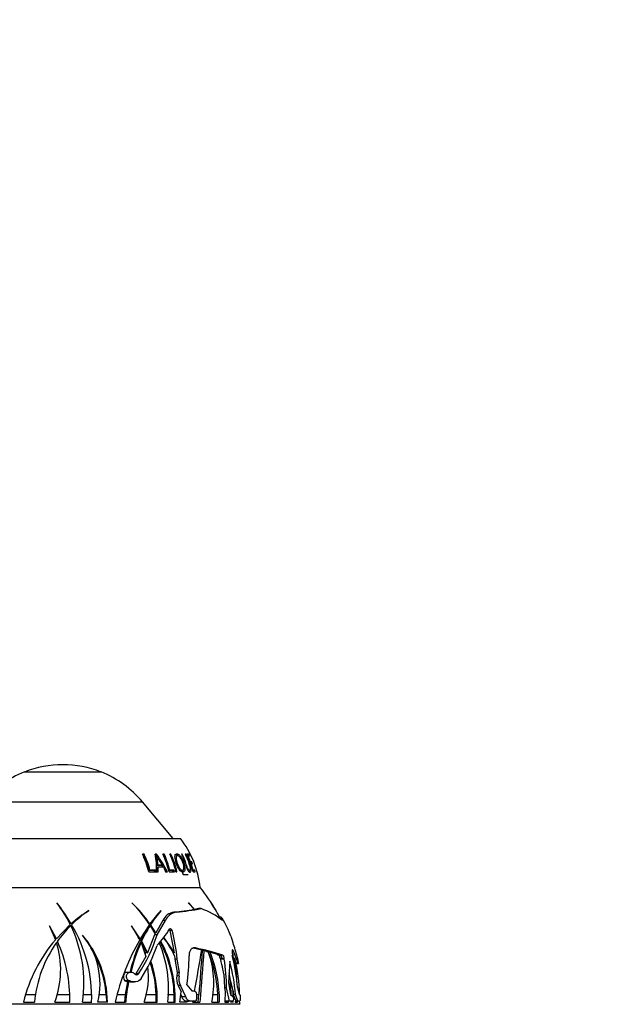
# Model space of a CAD drawing. Units: millimetres. Extents: x 0 to 1460, y 0 to 2744.
# Drawn here: x 316 to 412, y 2262 to 2422 of the extents above; entities that cross this region are included whole.
import ezdxf
from ezdxf import colors
from ezdxf.entities.mleader import LeaderData, LeaderLine
from ezdxf.math import Vec2, Vec3

# ---------------------------------------------------------------- set-up
doc = ezdxf.new("R2010")
doc.units = ezdxf.units.MM
doc.layers.add('DV7_Défaut', color=7, linetype='Continuous')
doc.layers.add('Défaut', color=7, linetype='Continuous')

# ---------------------------------------------------------------- blocks, each defined once
blk = doc.blocks.new('_DOT')
at = {"color": 0}
blk.add_line((0, 0), (-1, 0), dxfattribs=at)
at = {"color": 0, "const_width": 0.333}
blk.add_lwpolyline([(-0.1665, 0, 1), (0.1665, 0, 1)], format="xyb", close=True, dxfattribs=at)
blk = doc.blocks.new('SE6')
at = {"layer": 'DV7_Défaut', "color": 7, "linetype": 'Continuous'}
for p, q in [((316.6, 2299.6), (329.09, 2299.6)), ((309.85, 2294.72), (335.84, 2294.72)), ((340.81, 2288.8), (335.84, 2294.72)), ((303.7, 2288.8), (342, 2288.8)), ((336.08, 2286.25), (335.82, 2286.25)), ((335.94, 2286.13), (336.08, 2286.25)), ((338.14, 2286.25), (337.92, 2286.25)), ((337.98, 2286.13), (338.14, 2286.25)), ((338.01, 2285.8), (338.18, 2285.91)), ((339.36, 2286.25), (339.17, 2286.25)), ((339.19, 2286.13), (339.36, 2286.25)), ((340.47, 2286.25), (340.3, 2286.25)), ((340.33, 2286.17), (340.47, 2286.25)), ((341.44, 2285.98), (341.24, 2285.87)), ((342.31, 2286.25), (342.2, 2286.25)), ((342.22, 2286.2), (342.31, 2286.25)), ((342.88, 2286.25), (342.79, 2286.25)), ((342.81, 2286.21), (342.88, 2286.25)), ((343.36, 2286.25), (343.07, 2286.25)), ((343.14, 2286.13), (343.36, 2286.25)), ((343.23, 2285.93), (343.14, 2286.13)), ((343.21, 2285.92), (343.27, 2285.95)), ((343.67, 2284.97), (343.27, 2285.95)), ((343.27, 2285.95), (343.5, 2285.95)), ((343.5, 2285.95), (343.36, 2286.25)), ((343.6, 2284.94), (343.67, 2284.97)), ((343.66, 2284.87), (343.88, 2284.97)), ((343.88, 2284.97), (343.67, 2284.97)), ((343.99, 2284.68), (343.88, 2284.97)), ((336.87, 2283.34), (338.04, 2283.34)), ((336.9, 2283.56), (337.05, 2283.64)), ((337.8, 2283.56), (336.9, 2283.56)), ((337.96, 2283.64), (337.05, 2283.64)), ((337.8, 2283.56), (337.96, 2283.64)), ((337.87, 2283.28), (337.8, 2283.56)), ((338.04, 2283.34), (337.96, 2283.64)), ((338.12, 2283.34), (338.38, 2283.34)), ((338.19, 2284.38), (338.35, 2284.46)), ((338.89, 2284.38), (338.19, 2284.38)), ((338.2, 2284.09), (338.37, 2284.17)), ((338.21, 2283.28), (338.2, 2284.09)), ((339.06, 2284.46), (338.35, 2284.46)), ((338.37, 2284.17), (339.23, 2284.17)), ((338.38, 2283.34), (338.37, 2284.17)), ((338.89, 2284.38), (339.06, 2284.46)), ((339.23, 2284.17), (339.66, 2283.34)), ((339.66, 2283.34), (339.89, 2283.34)), ((340.09, 2283.56), (340.28, 2283.64)), ((340.76, 2283.56), (340.09, 2283.56)), ((340.16, 2283.34), (341.04, 2283.34)), ((340.96, 2283.64), (340.28, 2283.64)), ((340.76, 2283.56), (340.96, 2283.64)), ((340.84, 2283.28), (340.76, 2283.56)), ((341.04, 2283.34), (340.96, 2283.64)), ((341.28, 2283.34), (341.45, 2283.34)), ((342.19, 2283.52), (342.41, 2283.6)), ((343.31, 2283.52), (343.54, 2283.59)), ((343.47, 2284.48), (343.56, 2284.51)), ((343.73, 2284.66), (343.66, 2284.87)), ((343.7, 2284.65), (343.77, 2284.68)), ((344.09, 2283.64), (343.77, 2284.68)), ((343.77, 2284.68), (343.99, 2284.68)), ((344.02, 2283.61), (344.09, 2283.64)), ((344.34, 2283.64), (344.09, 2283.64)), ((344.09, 2283.34), (344.42, 2283.34)), ((344.11, 2283.56), (344.34, 2283.64)), ((344.19, 2283.28), (344.11, 2283.56)), ((344.42, 2283.34), (344.34, 2283.64)), ((342.39, 2283.27), (342.42, 2283.28)), ((342.5, 2282.9), (343.23, 2282.9)), ((300.45, 2280.8), (345.25, 2280.8)), ((300.45, 2280.8), (345.25, 2280.8)), ((321.89, 2278.33), (321.89, 2278.29)), ((322.12, 2278.04), (322.08, 2278.04)), ((327.07, 2277.02), (327.08, 2277.05)), ((334.1, 2278.33), (334.11, 2278.29)), ((338.81, 2277.02), (338.81, 2277.05)), ((344.3, 2277.24), (343.29, 2278.33)), ((343.29, 2278.33), (343.31, 2278.29)), ((343.31, 2278.29), (344.26, 2277.24)), ((344, 2277.24), (343.96, 2277.24)), ((344, 2277.24), (344.3, 2277.24)), ((344.98, 2277.37), (344.3, 2277.24)), ((345.38, 2277.37), (344.98, 2277.37)), ((347.01, 2278.33), (347.03, 2278.29)), ((339.15, 2275.42), (338.03, 2273.45)), ((338.2, 2273.08), (339.56, 2275.42)), ((339.56, 2275.42), (339.15, 2275.42)), ((341.37, 2276.77), (340.96, 2276.77)), ((348.66, 2276), (348.24, 2276)), ((348.78, 2275.64), (348.6, 2275.64)), ((348.76, 2275.87), (349.17, 2275.12)), ((348.88, 2275.41), (348.78, 2275.64)), ((320.68, 2274.55), (320.67, 2274.52)), ((320.67, 2274.52), (321.66, 2272.31)), ((321.8, 2272.46), (320.68, 2274.55)), ((324.07, 2274.77), (321.8, 2272.46)), ((335.47, 2272.46), (334.04, 2274.55)), ((334.04, 2274.55), (334.04, 2274.52)), ((334.04, 2274.52), (335.38, 2272.31)), ((336.97, 2274.77), (335.47, 2272.46)), ((336.89, 2274.89), (337.05, 2274.89)), ((336.9, 2274.62), (337.06, 2274.62)), ((336.98, 2274.76), (337.15, 2274.76)), ((337.8, 2273.57), (336.98, 2274.76)), ((337.06, 2274.62), (337.88, 2273.21)), ((338.03, 2273.45), (337.15, 2274.76)), ((340.67, 2273.78), (340.27, 2273.78)), ((340.27, 2273.78), (341, 2270.18)), ((349.17, 2275.12), (349.78, 2273.93)), ((326.05, 2273.04), (326.05, 2273.07)), ((335.31, 2272.46), (335.13, 2272.73)), ((335.31, 2272.46), (335.47, 2272.46)), ((337.79, 2273.08), (336.66, 2270.15)), ((337.8, 2273.57), (337.73, 2273.47)), ((337.88, 2273.21), (337.79, 2273.08)), ((338.2, 2273.08), (337.79, 2273.08)), ((350.21, 2272.87), (350.43, 2272.25)), ((350.43, 2272.25), (350.48, 2272.09)), ((335.44, 2271.86), (335.6, 2271.86)), ((335.54, 2272.07), (335.7, 2272.07)), ((336.43, 2270.32), (335.54, 2272.07)), ((335.6, 2271.86), (336.39, 2269.59)), ((336.66, 2270.15), (335.7, 2272.07)), ((344.1, 2270.97), (345.48, 2270.66)), ((344.47, 2270.97), (344.26, 2270.97)), ((345.85, 2270.57), (345.58, 2270.57)), ((345.85, 2270.57), (346.55, 2270.39)), ((336.39, 2269.59), (334.75, 2266.76)), ((336.43, 2270.32), (336.26, 2269.97)), ((341, 2270.18), (340.81, 2270.18)), ((341.06, 2269.7), (341.12, 2269.16)), ((341.12, 2269.16), (341.5, 2266.97)), ((341.49, 2269.16), (341.12, 2269.16)), ((341.87, 2266.97), (341.49, 2269.16)), ((346.28, 2270.39), (346.54, 2270.32)), ((346.81, 2270.32), (346.54, 2270.32)), ((346.81, 2270.32), (348.34, 2269.87)), ((348.07, 2269.87), (348.31, 2269.79)), ((348.94, 2269.79), (348.31, 2269.79)), ((348.67, 2269.71), (348.4, 2269.71)), ((349.15, 2269.16), (348.52, 2269.16)), ((348.53, 2269.32), (348.8, 2269.32)), ((349.15, 2269.19), (348.53, 2269.19)), ((348.8, 2269.32), (348.67, 2269.71)), ((349.15, 2269.16), (349.15, 2269.19)), ((350.68, 2270.45), (350.45, 2270.45)), ((350.45, 2270.3), (350.47, 2269.76)), ((350.46, 2270.08), (350.59, 2269.78)), ((351.42, 2268.51), (350.68, 2270.45)), ((350.75, 2269.37), (351.02, 2268.51)), ((351.17, 2269.8), (351.17, 2269.8)), ((351.25, 2269.44), (351.42, 2268.63)), ((350.05, 2268.79), (349.87, 2265.3)), ((351.42, 2268.51), (351.02, 2268.51)), ((351.05, 2268.43), (351.45, 2268.43)), ((351.42, 2268.63), (351.43, 2268.61)), ((333.92, 2266.97), (333.14, 2266.97)), ((335.18, 2266.76), (334.75, 2266.76)), ((341.5, 2266.97), (341.41, 2266.42)), ((341.78, 2266.42), (341.41, 2266.42)), ((341.87, 2266.97), (341.5, 2266.97)), ((341.78, 2266.42), (341.87, 2266.97)), ((349.08, 2266.68), (349.17, 2264.47)), ((332.94, 2265.63), (332.95, 2265.61)), ((333.7, 2265.63), (332.94, 2265.63)), ((332.95, 2265.61), (332.97, 2265.6)), ((333.75, 2265.6), (332.97, 2265.6)), ((332.97, 2265.6), (333.43, 2265.47)), ((333.08, 2263.39), (333.43, 2265.47)), ((333.59, 2265.51), (333.43, 2265.47)), ((333.75, 2265.6), (333.7, 2265.63)), ((334.06, 2265.44), (334.5, 2265.44)), ((342.01, 2264.88), (341.64, 2264.88)), ((341.64, 2264.88), (342.14, 2263.85)), ((342.87, 2262.99), (342.01, 2264.88)), ((343.06, 2264.98), (343.89, 2263.97)), ((349.51, 2264.47), (349.17, 2264.47)), ((349.17, 2264.47), (349.3, 2263.9)), ((349.98, 2262.3), (349.51, 2264.47)), ((349.87, 2265.3), (350.17, 2263.39)), ((351.32, 2264.51), (351.59, 2263.39)), ((316.79, 2263.39), (318.41, 2263.39)), ((321.95, 2263.39), (323.99, 2263.39)), ((326.21, 2263.39), (327.56, 2263.39)), ((328.65, 2263.39), (329.92, 2263.39)), ((329.92, 2263.39), (329.96, 2262.17)), ((331.7, 2263.39), (333.08, 2263.39)), ((332.94, 2262.17), (333.08, 2263.39)), ((336.31, 2263.39), (338.08, 2263.39)), ((338.08, 2262.17), (338.08, 2263.39)), ((339.92, 2263.39), (340.99, 2263.39)), ((340.98, 2262.17), (340.99, 2263.39)), ((341.91, 2262.17), (342.14, 2263.85)), ((342.87, 2262.99), (342.23, 2262.99)), ((343.89, 2263.97), (344.25, 2263.97)), ((344.61, 2263.47), (344.62, 2262.66)), ((344.62, 2263.39), (345.01, 2263.39)), ((344.91, 2262.17), (345.01, 2263.39)), ((347.32, 2263.39), (348.08, 2263.39)), ((348.09, 2262.17), (348.08, 2263.39)), ((349.3, 2263.9), (349.25, 2262.17)), ((350.17, 2263.39), (350.55, 2263.09)), ((350.58, 2263.97), (350.63, 2263.39)), ((350.99, 2263.39), (350.63, 2263.39)), ((350.63, 2263.39), (350.96, 2262.45)), ((350.64, 2262.75), (350.64, 2262.66)), ((351.37, 2262.3), (350.99, 2263.39)), ((351.59, 2263.39), (351.68, 2263.39)), ((351.75, 2263.03), (351.75, 2262.66)), ((351.65, 2261.81), (294.04, 2261.81)), ((316.45, 2262.17), (318.25, 2262.17)), ((321.54, 2262.17), (324, 2262.17)), ((326.07, 2262.17), (327.56, 2262.17)), ((330.12, 2262.17), (328.55, 2262.17)), ((331.36, 2262.17), (333.09, 2262.17)), ((336.1, 2262.17), (338.24, 2262.17)), ((339.96, 2262.17), (341.14, 2262.17)), ((343.08, 2262.17), (341.91, 2262.17)), ((342.81, 2262.36), (343.08, 2262.36)), ((342.81, 2262.36), (342.81, 2262.17)), ((343.08, 2262.36), (343.08, 2262.17)), ((343.72, 2262.3), (343.36, 2262.3)), ((344.38, 2262.3), (343.72, 2262.3)), ((344.01, 2262.3), (343.98, 2262.17)), ((343.98, 2262.17), (345.18, 2262.17)), ((347.12, 2262.17), (348.35, 2262.17)), ((349.25, 2262.17), (349.82, 2262.17)), ((349.98, 2262.3), (349.36, 2262.3)), ((349.82, 2262.17), (349.82, 2262.3)), ((350.52, 2262.3), (349.98, 2262.3)), ((350.63, 2262.17), (350.16, 2262.17)), ((350.96, 2262.45), (350.94, 2262.17)), ((350.94, 2262.17), (351.29, 2262.17)), ((351.37, 2262.3), (350.95, 2262.3)), ((351.29, 2262.17), (351.29, 2262.3)), ((351.69, 2262.3), (351.37, 2262.3)), ((351.63, 2262.17), (351.66, 2262.17))]:
    blk.add_line(p, q, dxfattribs=at)
for centre, radius, start, end in [((322.9, 2283.77), 17.04, 111.7089, 140), ((322.85, 2283.91), 16.88, 68.2911, 111.7089), ((322.79, 2283.77), 17.04, 40, 68.2911), ((329.35, 2279), 16, 6.4546, 37.7643), ((320.82, 2279.17), 16.58, 14.5663, 25.2481), ((321.15, 2279.19), 16.34, 15.5338, 25.1539), ((321.04, 2279.19), 16.62, 15.5134, 25.12), ((324.29, 2283.82), 13.84, 358.0234, 10.0951), ((321.55, 2274.29), 20.25, 34.942, 35.7929), ((326.77, 2283.72), 11.44, 3.2766, 10.4581), ((321.44, 2274.23), 20.57, 26.2865, 35.7282), ((328.78, 2284.01), 9.59, 2.6928, 11.4014), ((311, 2268.23), 32.42, 30.0407, 33.0383), ((323.25, 2279.18), 17.42, 13.827, 23.9314), ((323.46, 2279.2), 17.4, 14.7766, 23.8961), ((324.24, 2279.18), 17.55, 13.7192, 23.7399), ((324.04, 2279.06), 17.93, 13.8176, 23.6206), ((327.49, 2279.24), 16.91, 18.1497, 24.463), ((327.67, 2279.18), 16.94, 14.2354, 24.658), ((321.55, 2274.29), 20.25, 29.2075, 30.1505), ((321.55, 2274.29), 20.25, 26.3459, 28.8147), ((322.65, 2262.6), 29.02, 29.8599, 38.8436), ((301.7, 2262.18), 25.85, 29.4365, 38.6465), ((304.87, 2265.28), 21.42, 26.287, 37.393), ((340.53, 2256.22), 24.79, 122.8564, 131.1527), ((338.36, 2260.28), 20.19, 124.0107, 134.2035), ((317.02, 2260.66), 24.57, 35.3737, 45.9633), ((318.86, 2263.01), 21.59, 33.0101, 45.0688), ((357.01, 2260.45), 24.63, 137.6262, 144.1022), ((353.02, 2264.81), 18.73, 139.3232, 147.9251), ((333.4, 2342.57), 66.23, 276.5571, 279.4455), ((334.92, 2334.09), 57.68, 276.4178, 280.4532), ((341.31, 2265.99), 12.09, 51.2236, 70.3246), ((329.14, 2266.3), 21.54, 29.9371, 33.9576), ((328.4, 2265.82), 22.42, 29.6612, 33.7811), ((322.65, 2262.6), 29.02, 27.5031, 29.5663), ((341.23, 2274.52), 2.27, 96.9446, 156.5039), ((341.65, 2274.52), 2.27, 97.0741, 156.5041), ((338.36, 2260.28), 20.19, 134.7485, 144.2537), ((304.83, 2265.26), 21.46, 351.7133, 25.8566), ((304.55, 2262.91), 23.01, 358.1363, 30.9699), ((357.11, 2262.19), 23.73, 148.4211, 155.3898), ((357.14, 2262.21), 23.6, 148.2887, 155.3012), ((316.98, 2260.7), 24.45, 35.4699, 36.1668), ((352.96, 2264.8), 18.83, 146.8437, 148.06), ((321.87, 2286.07), 21.98, 318.1103, 326.7666), ((312.56, 2266.39), 29.07, 5.476, 14.7323), ((331.28, 2265.93), 20.16, 20.1416, 23.3958), ((340.54, 2256.2), 24.82, 139.5277, 166.0977), ((313.23, 2262.08), 16.88, 0.2876, 40.6151), ((316.63, 2265.15), 12.29, 345.9256, 39.9251), ((369.87, 2252.76), 39.64, 150.4559, 166.2802), ((314.5, 2280.52), 24.84, 326.359, 342.5814), ((328.12, 2263.92), 14.17, 24.0646, 38.0319), ((325.61, 2261.46), 17.69, 29.5441, 39.3086), ((322.65, 2262.6), 29.42, 14.1751, 18.8358), ((338.38, 2260.26), 20.22, 145.0082, 174.5924), ((307.9, 2267.41), 14.61, 338.9671, 17.7161), ((300.97, 2262.63), 23.03, 358.8467, 24.2129), ((313.09, 2262.04), 16.89, 4.5986, 32.0291), ((362.15, 2259.96), 29.24, 156.0005, 166.128), ((362.25, 2259.95), 29.19, 155.9347, 166.0907), ((313.7, 2279.97), 25.99, 327.4618, 340.7129), ((321.54, 2264.41), 18.55, 353.0592, 23.414), ((321.08, 2262.73), 19.92, 1.9143, 27.6327), ((321.27, 2262.76), 19.88, 358.2867, 28.0019), ((-42.12, 2334.76), 392.87, 349.6155, 350.61), ((336.56, 2231.74), 40.01, 71.9728, 78.6033), ((1656.37, 2163.06), 1315.19, 175.31114, 175.62477), ((1193.94, 2198.91), 851.11, 175.17027, 175.73777), ((313.79, 2269.55), 29.63, 351.1323, 0.2674), ((332.24, 2265.27), 15.2, 348.2183, 19.7002), ((328.23, 2262.61), 19.87, 2.2655, 21.4537), ((328.38, 2262.61), 19.98, 358.7303, 22.7168), ((328.33, 2263.56), 20.98, 8.557, 17.5156), ((347.93, 2269.25), 0.871, 4.6154, 31.8481), ((317.24, 2264.32), 32.28, 0.2649, 8.6246), ((319.04, 2262), 32.37, 4.4403, 13.8628), ((322.03, 2264.72), 29, 6.2378, 10.0331), ((319.63, 2263.44), 31.67, 3.0075, 10.786), ((324.33, 2262.88), 27.31, 1.0505, 13.6597), ((361.11, 2271.85), 10.15, 191.6705, 193.7533), ((324.08, 2266.34), 12.73, 340.8512, 7.2536), ((319.3, 2262.58), 18.79, 2.4663, 18.671), ((319.46, 2262.6), 18.79, 358.6771, 19.3871), ((318.72, 2260.58), 32.39, 4.9665, 14.6721), ((343.91, 2266.01), 2.53, 170.5345, 206.5579), ((344.3, 2266.01), 2.55, 170.616, 206.2737), ((332.75, 2263.79), 17.48, 358.6829, 9.9072), ((366.31, 2258.95), 33.37, 168.676, 174.4746), ((334.05, 2266.85), 1.42, 250.9409, 270.4958), ((330.56, 2262.54), 19.76, 2.464, 4.5404), ((343.28, 2263.37), 1.12, 200.0476, 244.7699), ((329.95, 2262.48), 20.68, 1.846, 4.1122), ((343.37, 2263.02), 0.723, 246.9897, 269.7272), ((329.95, 2262.48), 20.68, 359.1207, 359.8527), ((324.33, 2262.88), 27.31, 358.4993, 358.8626), ((322.65, 2262.6), 29.02, 358.458, 359.1502), ((353.15, 2261.77), 1.5, 178.458, 180)]:
    blk.add_arc(centre, radius, start, end, dxfattribs=at)
for centre, major_axis, ratio, start_param, end_param in [((333.11, 2266.25), (0, 0.715), 0.5, 0.059568, 2.632916), ((389.11, 2262.17), (-38.91, 7.65), 0.526127, 0.190532, 0.27539)]:
    blk.add_ellipse(centre, major_axis=major_axis, ratio=ratio, start_param=start_param, end_param=end_param, dxfattribs=at)
for points, knots in [([(342.54, 2284.85), (342.41, 2285.22), (342.23, 2285.6), (341.9, 2286.02), (341.78, 2286.14), (341.56, 2286.28), (341.46, 2286.3), (341.21, 2286.28), (341.11, 2286.1), (341.12, 2285.51), (341.22, 2285.13), (341.46, 2284.39), (341.63, 2284.01), (342.04, 2283.43), (342.27, 2283.28), (342.61, 2283.31), (342.73, 2283.49), (342.75, 2284.09), (342.67, 2284.48), (342.54, 2284.85)], [0, 0, 0, 0, 0.125, 0.125, 0.1875, 0.1875, 0.25, 0.25, 0.375, 0.375, 0.5, 0.5, 0.625, 0.625, 0.75, 0.75, 0.875, 0.875, 1, 1, 1, 1]), ([(341.6, 2285.99), (341.57, 2286.02), (341.53, 2286.05), (341.39, 2286.15), (341.29, 2286.18), (341.21, 2286.18)], [0, 0, 0, 0, 0.2263585, 0.2263585, 1, 1, 1, 1]), ([(342.42, 2284.82), (342.52, 2284.53), (342.59, 2284.23), (342.59, 2283.74), (342.5, 2283.6), (342.22, 2283.58), (342.04, 2283.71), (341.73, 2284.19), (341.6, 2284.5), (341.4, 2285.07), (341.33, 2285.37), (341.31, 2285.84), (341.38, 2285.99), (341.65, 2286.01), (341.84, 2285.88), (342.18, 2285.41), (342.32, 2285.11), (342.42, 2284.82)], [0, 0, 0, 0, 0.125, 0.125, 0.25, 0.25, 0.375, 0.375, 0.5, 0.5, 0.625, 0.625, 0.75, 0.75, 0.875, 0.875, 1, 1, 1, 1]), ([(342.2, 2286.25), (342.38, 2285.83), (342.56, 2285.4), (342.79, 2284.74), (342.86, 2284.52), (343, 2284.07), (343.09, 2283.83), (343.3, 2283.45), (343.41, 2283.34), (343.59, 2283.28), (343.67, 2283.29), (343.76, 2283.47), (343.76, 2283.64), (343.7, 2284.05), (343.63, 2284.28), (343.56, 2284.51)], [0, 0, 0, 0, 0.25, 0.25, 0.375, 0.375, 0.5, 0.5, 0.625, 0.625, 0.75, 0.75, 0.875, 0.875, 1, 1, 1, 1]), ([(342.79, 2286.25), (343.02, 2285.75), (343.22, 2285.25), (343.48, 2284.47), (343.57, 2284.2), (343.63, 2283.84), (343.63, 2283.74), (343.59, 2283.61), (343.56, 2283.59), (343.47, 2283.58), (343.42, 2283.6), (343.3, 2283.73), (343.23, 2283.84), (343.07, 2284.21), (342.99, 2284.48), (342.73, 2285.25), (342.53, 2285.76), (342.31, 2286.25)], [0, 0, 0, 0, 0.25, 0.25, 0.375, 0.375, 0.4375, 0.4375, 0.5, 0.5, 0.5625, 0.5625, 0.625, 0.625, 0.75, 0.75, 1, 1, 1, 1]), ([(342.38, 2283.3), (342.46, 2283.37), (342.51, 2283.49), (342.52, 2283.68), (342.52, 2283.68), (342.52, 2283.69)], [0, 0, 0, 0, 0.972708, 0.972708, 1, 1, 1, 1]), ([(342.42, 2283.28), (342.39, 2283.28), (342.38, 2283.26), (342.36, 2283.19), (342.37, 2283.14), (342.38, 2283.09)], [0, 0, 0, 0, 0.5, 0.5, 1, 1, 1, 1]), ([(342.38, 2283.09), (342.38, 2283.07), (342.39, 2283.04), (342.41, 2283), (342.42, 2282.98), (342.45, 2282.92), (342.48, 2282.9), (342.5, 2282.9)], [0, 0, 0, 0, 0.25, 0.25, 0.5, 0.5, 1, 1, 1, 1]), ([(348.78, 2275.64), (348.71, 2275.78), (348.67, 2275.91), (348.65, 2275.99), (348.66, 2276), (348.69, 2275.97), (348.72, 2275.93), (348.76, 2275.87)], [0, 0, 0, 0, 0.5, 0.5, 0.75, 0.75, 1, 1, 1, 1]), ([(340.67, 2273.78), (340.64, 2273.88), (340.57, 2273.98), (340.44, 2274.06), (340.39, 2274.07), (340.31, 2274.07), (340.27, 2274.05), (340.25, 2274.02)], [0, 0, 0, 0, 0.5, 0.5, 0.75, 0.75, 1, 1, 1, 1]), ([(344.47, 2270.97), (344.4, 2270.98), (344.32, 2270.99), (344.19, 2270.98), (344.12, 2270.97), (343.99, 2270.92), (343.93, 2270.89), (343.81, 2270.81), (343.76, 2270.76), (343.66, 2270.64), (343.62, 2270.58), (343.55, 2270.43), (343.52, 2270.35), (343.44, 2270.09), (343.42, 2269.89), (343.42, 2269.69)], [0, 0, 0, 0, 0.125, 0.125, 0.25, 0.25, 0.375, 0.375, 0.5, 0.5, 0.625, 0.625, 0.75, 0.75, 1, 1, 1, 1]), ([(350.68, 2270.45), (350.64, 2270.53), (350.6, 2270.59), (350.54, 2270.66), (350.51, 2270.66), (350.47, 2270.63), (350.46, 2270.59), (350.44, 2270.47), (350.44, 2270.4), (350.45, 2270.3)], [0, 0, 0, 0, 0.25, 0.25, 0.5, 0.5, 0.75, 0.75, 1, 1, 1, 1]), ([(349.15, 2269.19), (349.17, 2269.29), (349.15, 2269.43), (349.09, 2269.61), (349.06, 2269.67), (349, 2269.75), (348.97, 2269.78), (348.94, 2269.79)], [0, 0, 0, 0, 0.5, 0.5, 0.75, 0.75, 1, 1, 1, 1]), ([(351.43, 2268.61), (351.45, 2268.52), (351.46, 2268.45), (351.45, 2268.43), (351.45, 2268.43), (351.45, 2268.43)], [0, 0, 0, 0, 0.925824, 0.925824, 1, 1, 1, 1]), ([(334.57, 2266.73), (334.56, 2266.74), (334.54, 2266.75), (334.53, 2266.76), (334.45, 2266.82), (334.37, 2266.86), (334.29, 2266.9), (334.19, 2266.94), (334.08, 2266.96), (333.97, 2266.97), (333.85, 2266.97), (333.73, 2266.96), (333.62, 2266.92), (333.54, 2266.89), (333.46, 2266.85), (333.4, 2266.79), (333.34, 2266.75), (333.29, 2266.69), (333.26, 2266.63), (333.22, 2266.57), (333.19, 2266.5), (333.18, 2266.43), (333.17, 2266.36), (333.17, 2266.3), (333.19, 2266.23), (333.2, 2266.17), (333.22, 2266.11), (333.24, 2266.05), (333.28, 2265.99), (333.32, 2265.93), (333.36, 2265.88), (333.43, 2265.8), (333.51, 2265.73), (333.59, 2265.68), (333.63, 2265.66), (333.66, 2265.64), (333.7, 2265.63)], [0, 0, 0, 0, 0.018725, 0.018725, 0.018725, 0.120914, 0.120914, 0.120914, 0.243105, 0.243105, 0.243105, 0.378585, 0.378585, 0.378585, 0.477393, 0.477393, 0.477393, 0.557007, 0.557007, 0.557007, 0.637423, 0.637423, 0.637423, 0.706554, 0.706554, 0.706554, 0.773206, 0.773206, 0.773206, 0.847044, 0.847044, 0.847044, 0.955747, 0.955747, 0.955747, 1, 1, 1, 1]), ([(335.61, 2265.99), (335.42, 2265.69), (335.1, 2265.52), (334.43, 2265.41), (334.07, 2265.46), (333.75, 2265.6)], [0, 0, 0, 0, 0.5, 0.5, 1, 1, 1, 1]), ([(334.57, 2266.73), (334.66, 2266.65), (334.78, 2266.61), (335, 2266.61), (335.12, 2266.66), (335.18, 2266.76)], [0, 0, 0, 0, 0.5, 0.5, 1, 1, 1, 1]), ([(343.72, 2262.3), (343.55, 2262.3), (343.38, 2262.37), (343.09, 2262.6), (342.96, 2262.78), (342.87, 2262.99)], [0, 0, 0, 0, 0.5, 0.5, 1, 1, 1, 1]), ([(344.25, 2263.97), (344.34, 2263.97), (344.43, 2263.91), (344.57, 2263.73), (344.61, 2263.6), (344.61, 2263.47)], [0, 0, 0, 0, 0.5, 0.5, 1, 1, 1, 1]), ([(344.62, 2262.66), (344.62, 2262.57), (344.6, 2262.47), (344.5, 2262.34), (344.44, 2262.3), (344.38, 2262.3)], [0, 0, 0, 0, 0.5, 0.5, 1, 1, 1, 1]), ([(350.64, 2262.66), (350.64, 2262.57), (350.63, 2262.47), (350.58, 2262.34), (350.55, 2262.3), (350.52, 2262.3)], [0, 0, 0, 0, 0.5, 0.5, 1, 1, 1, 1]), ([(350.55, 2263.09), (350.57, 2263.07), (350.6, 2263.03), (350.63, 2262.9), (350.64, 2262.83), (350.64, 2262.75)], [0, 0, 0, 0, 0.5, 0.5, 1, 1, 1, 1]), ([(351.68, 2263.39), (351.69, 2263.39), (351.71, 2263.35), (351.74, 2263.22), (351.74, 2263.13), (351.75, 2263.03)], [0, 0, 0, 0, 0.5, 0.5, 1, 1, 1, 1]), ([(351.75, 2262.66), (351.75, 2262.56), (351.74, 2262.47), (351.72, 2262.34), (351.7, 2262.3), (351.69, 2262.3)], [0, 0, 0, 0, 0.5, 0.5, 1, 1, 1, 1])]:
    blk.add_open_spline(points, degree=3, knots=knots, dxfattribs=at)
for points, degree in [([(343.23, 2282.9), (343.24, 2282.9), (343.24, 2282.9), (343.25, 2282.91)], 3), ([(340.19, 2273.93), (340.23, 2273.89), (340.26, 2273.84), (340.27, 2273.78)], 3), ([(337.8, 2273.57), (337.92, 2273.51), (338.03, 2273.45)], 2), ([(336.43, 2270.32), (336.54, 2270.24), (336.66, 2270.15)], 2), ([(351.02, 2268.51), (351.04, 2268.45), (351.05, 2268.43), (351.05, 2268.43)], 3), ([(351.45, 2268.43), (351.45, 2268.43), (351.44, 2268.45), (351.42, 2268.51)], 3), ([(334.75, 2266.76), (334.73, 2266.72), (334.7, 2266.69), (334.66, 2266.67)], 3), ([(342.06, 2263.39), (342.15, 2263.19), (342.23, 2262.99)], 2)]:
    blk.add_open_spline(points, degree=degree, dxfattribs=at)

msp = doc.modelspace()

# ---------------------------------------------------------------- block references
at = {"layer": 'Défaut'}
msp.add_blockref('SE6', (0, 0), dxfattribs=at)

# ---------------------------------------------------------------- leaders
at = {"layer": 'Défaut', "color": 7, "linetype": 'Continuous'}
ml = msp.add_multileader_mtext('Standard', dxfattribs=at)
ml.set_content('{\\pxsm0.9;\\fSolid Edge ISO|b1||i0||c0|p34;\\W1.;29/02/2024\\P}', color=256)
ml.set_leader_properties()
ml.set_arrow_properties(name='DOT')
ml.build(insert=Vec2(0, 0))
ml.multileader.update_dxf_attribs({"leader_type": 0, "dogleg_length": 0, "arrow_head_size": 12})
ctx = ml.context
ctx.base_point, ctx.char_height, ctx.arrow_head_size = Vec3(1372.55, 2736.66), 12, 12
notes = []
notes.append((ctx, [(0, (0, 0, 0), (0, 0), (1, 0), 1, [])]))
ctx.mtext.insert = Vec3(1374.55, 2742.66)
for ctx, leaders in notes:
    for number, flags, end, landing, length, lines in leaders:
        leader = LeaderData()
        leader.index, (leader.has_last_leader_line, leader.has_dogleg_vector, leader.attachment_direction) = number, flags
        leader.last_leader_point, leader.dogleg_vector, leader.dogleg_length = Vec3(end), Vec3(landing), length
        for number, points, colour, breaks in lines:
            line = LeaderLine()
            line.index, line.vertices, line.color, line.breaks = number, Vec3.list(points), colors.encode_raw_color(colour), breaks
            leader.lines.append(line)
        ctx.leaders.append(leader)

doc.saveas('drawing.dxf')
